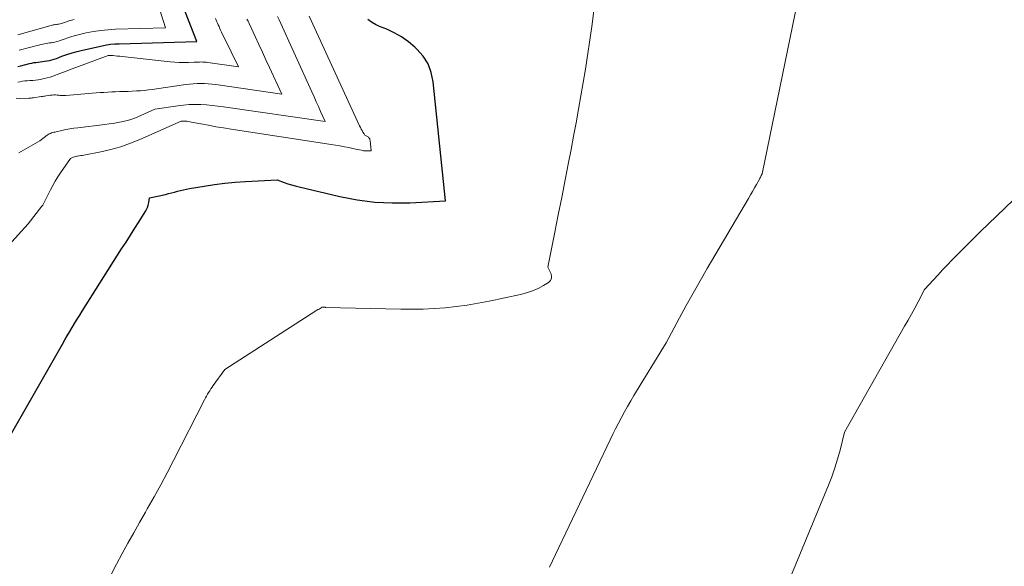
# Model space of a CAD drawing. Units: feet. Extents: x 1166672 to 1169172, y 7061370 to 7068870.
# Drawn here: x 1168819 to 1168996, y 7062039 to 7062137 of the extents above; entities that cross this region are included whole.
import ezdxf

# ---------------------------------------------------------------- set-up
doc = ezdxf.new("R2010")
doc.units = ezdxf.units.FT
doc.header["$MEASUREMENT"] = 0
doc.layers.add('Level 44', color=7, linetype='Continuous', lineweight=0)
doc.layers.add('Level 45', color=7, linetype='Continuous', lineweight=0)

msp = doc.modelspace()

# ---------------------------------------------------------------- linework, layer by layer
at = {"layer": 'Level 44', "color": 32, "linetype": 'Continuous', "lineweight": 30, "flags": 128}
for points, elevation in [([(1168818.76, 7062128.69), (1168819.29, 7062128.84), (1168820.89, 7062129.23), (1168821.27, 7062129.31), (1168821.65, 7062129.39), (1168822.03, 7062129.44), (1168822.42, 7062129.49), (1168822.81, 7062129.53), (1168823.19, 7062129.58), (1168823.58, 7062129.63), (1168823.96, 7062129.7), (1168824.05, 7062129.71), (1168824.47, 7062129.8), (1168824.89, 7062129.9), (1168825.3, 7062130.02), (1168825.71, 7062130.16), (1168826.69, 7062130.52), (1168827.59, 7062130.83), (1168828.5, 7062131.12), (1168829.42, 7062131.37), (1168830.35, 7062131.6), (1168833.92, 7062132.41), (1168834.66, 7062132.56), (1168835.41, 7062132.68), (1168836.17, 7062132.75), (1168836.92, 7062132.79), (1168850.87, 7062133.17), (1168845.29, 7062147.45)], 2290), ([(1168815.23, 7062058.86), (1168826.78, 7062078.93), (1168827.21, 7062079.68), (1168827.65, 7062080.43), (1168828.08, 7062081.17), (1168828.52, 7062081.91), (1168828.96, 7062082.65), (1168829.41, 7062083.39), (1168829.87, 7062084.12), (1168830.32, 7062084.85), (1168837.38, 7062095.98), (1168838.17, 7062097.22), (1168838.96, 7062098.46), (1168839.75, 7062099.7), (1168840.54, 7062100.93), (1168841.63, 7062102.65), (1168841.85, 7062103.04), (1168842.03, 7062103.44), (1168842.16, 7062103.86), (1168842.25, 7062104.29), (1168842.38, 7062105.18), (1168845.26, 7062105.78), (1168845.8, 7062105.9), (1168846.33, 7062106.03), (1168846.87, 7062106.17), (1168847.4, 7062106.32), (1168847.93, 7062106.46), (1168848.47, 7062106.6), (1168849.01, 7062106.71), (1168849.55, 7062106.81), (1168852.16, 7062107.27), (1168854.01, 7062107.55), (1168855.87, 7062107.79), (1168857.73, 7062107.96), (1168859.6, 7062108.08), (1168865.23, 7062108.35), (1168866.53, 7062107.9), (1168867.18, 7062107.69), (1168867.84, 7062107.48), (1168868.5, 7062107.3), (1168869.17, 7062107.13), (1168876.5, 7062105.39), (1168879.61, 7062104.79), (1168882.74, 7062104.37), (1168885.89, 7062104.23), (1168889.06, 7062104.26), (1168895.42, 7062104.61), (1168893.24, 7062125.93), (1168892.88, 7062127.6), (1168892.31, 7062129.15), (1168891.41, 7062130.54), (1168890.29, 7062131.83), (1168889.94, 7062132.15), (1168888.78, 7062133.12), (1168887.56, 7062133.99), (1168886.25, 7062134.72), (1168884.88, 7062135.37), (1168883.58, 7062135.89), (1168882.85, 7062136.24), (1168882.14, 7062136.64), (1168881.49, 7062137.11)], 2300)]:
    msp.add_lwpolyline(points, dxfattribs=dict(at, elevation=elevation))
at = {"layer": 'Level 45', "color": 32, "linetype": 'Continuous', "lineweight": 0, "flags": 128}
for points, elevation in [([(1168914.07, 7062038.95), (1168915.15, 7062041.22), (1168924.92, 7062061.74), (1168925.41, 7062062.76), (1168925.91, 7062063.77), (1168926.43, 7062064.78), (1168926.95, 7062065.78), (1168927.49, 7062066.77), (1168928.04, 7062067.76), (1168928.61, 7062068.74), (1168929.19, 7062069.7), (1168934.96, 7062079.15), (1168937.36, 7062083.62), (1168938.58, 7062085.85), (1168939.81, 7062088.08), (1168941.06, 7062090.28), (1168942.33, 7062092.48), (1168949.71, 7062105.05), (1168950.08, 7062105.67), (1168950.44, 7062106.3), (1168950.8, 7062106.92), (1168951.16, 7062107.55), (1168951.7, 7062108.49), (1168951.78, 7062108.65), (1168951.87, 7062108.81), (1168951.95, 7062108.98), (1168952.02, 7062109.14), (1168952.16, 7062109.48), (1168962.13, 7062158.12)], 2304), ([(1168819.04, 7062131.6), (1168822.7, 7062132.6), (1168822.99, 7062132.67), (1168823.28, 7062132.73), (1168823.57, 7062132.79), (1168823.87, 7062132.83), (1168824.16, 7062132.87), (1168824.46, 7062132.91), (1168824.75, 7062132.95), (1168825.05, 7062133), (1168825.1, 7062133.01), (1168825.42, 7062133.08), (1168825.73, 7062133.15), (1168826.04, 7062133.25), (1168826.35, 7062133.35), (1168827.09, 7062133.62), (1168827.76, 7062133.86), (1168828.45, 7062134.07), (1168829.14, 7062134.26), (1168829.83, 7062134.44), (1168831.03, 7062134.71), (1168832.34, 7062134.96), (1168833.65, 7062135.17), (1168834.97, 7062135.29), (1168836.3, 7062135.37), (1168845.26, 7062135.61), (1168842.18, 7062145.38)], 2288), ([(1168835.51, 7062037.61), (1168836.49, 7062039.5), (1168837.49, 7062041.38), (1168838.51, 7062043.25), (1168839.54, 7062045.12), (1168840.59, 7062046.97), (1168841.65, 7062048.82), (1168841.98, 7062049.39), (1168843.19, 7062051.53), (1168844.38, 7062053.69), (1168845.54, 7062055.86), (1168846.68, 7062058.04), (1168852.24, 7062068.94), (1168852.41, 7062069.28), (1168852.59, 7062069.61), (1168852.78, 7062069.93), (1168852.97, 7062070.26), (1168853.16, 7062070.58), (1168853.37, 7062070.9), (1168853.58, 7062071.21), (1168853.8, 7062071.51), (1168855.86, 7062074.35), (1168872.2, 7062084.88), (1168872.38, 7062084.99), (1168872.57, 7062085.11), (1168872.76, 7062085.22), (1168872.94, 7062085.33), (1168873.32, 7062085.55), (1168873.47, 7062085.55), (1168873.53, 7062085.55), (1168873.59, 7062085.54), (1168873.64, 7062085.54), (1168873.7, 7062085.54), (1168873.76, 7062085.53), (1168873.82, 7062085.53), (1168873.88, 7062085.53), (1168873.93, 7062085.52), (1168887.41, 7062085.17), (1168891.4, 7062085.21), (1168895.37, 7062085.43), (1168899.31, 7062085.94), (1168903.24, 7062086.62), (1168908.89, 7062087.82), (1168909.96, 7062088.11), (1168911, 7062088.46), (1168912.01, 7062088.92), (1168912.98, 7062089.45), (1168913.86, 7062089.99), (1168914.21, 7062090.34), (1168914.43, 7062090.74), (1168914.44, 7062091.18), (1168914.31, 7062091.67), (1168913.74, 7062092.72), (1168915.01, 7062098.97), (1168915.64, 7062102.1), (1168916.26, 7062105.23), (1168916.87, 7062108.36), (1168917.48, 7062111.49), (1168917.93, 7062113.83), (1168918.38, 7062116.22), (1168918.83, 7062118.62), (1168919.25, 7062121.03), (1168919.67, 7062123.43), (1168920.49, 7062128.24), (1168921.67, 7062135.85), (1168922.15, 7062139.66)], 2302), ([(1168813.55, 7062092.72), (1168820.66, 7062100.52), (1168823.11, 7062103.64), (1168823.26, 7062103.85), (1168823.4, 7062104.07), (1168823.53, 7062104.3), (1168823.64, 7062104.53), (1168823.75, 7062104.77), (1168823.85, 7062105.01), (1168823.97, 7062105.25), (1168824.08, 7062105.49), (1168824.63, 7062106.61), (1168825.03, 7062107.39), (1168825.46, 7062108.16), (1168825.93, 7062108.91), (1168826.42, 7062109.65), (1168828.22, 7062112.23), (1168828.58, 7062112.39), (1168828.76, 7062112.46), (1168828.95, 7062112.52), (1168829.14, 7062112.57), (1168829.33, 7062112.61), (1168829.5, 7062112.63), (1168829.78, 7062112.67), (1168830.06, 7062112.72), (1168830.34, 7062112.77), (1168830.62, 7062112.82), (1168833.68, 7062113.42), (1168835.47, 7062113.83), (1168837.24, 7062114.32), (1168838.97, 7062114.93), (1168840.67, 7062115.62), (1168848.05, 7062118.89), (1168848.51, 7062118.9), (1168848.7, 7062118.9), (1168848.88, 7062118.9), (1168849.07, 7062118.87), (1168849.25, 7062118.85), (1168851.58, 7062118.4), (1168852.93, 7062118.15), (1168854.28, 7062117.9), (1168855.63, 7062117.68), (1168856.99, 7062117.46), (1168874.91, 7062114.72), (1168875.71, 7062114.59), (1168876.51, 7062114.46), (1168877.31, 7062114.31), (1168878.11, 7062114.15), (1168879.05, 7062113.96), (1168879.38, 7062113.89), (1168879.7, 7062113.82), (1168880.03, 7062113.75), (1168880.36, 7062113.68), (1168880.47, 7062113.65), (1168880.74, 7062113.6), (1168881.01, 7062113.57), (1168881.29, 7062113.56), (1168881.56, 7062113.56), (1168882.11, 7062113.59), (1168881.92, 7062115.44), (1168881.89, 7062115.58), (1168881.84, 7062115.72), (1168881.77, 7062115.84), (1168881.67, 7062115.95), (1168881.64, 7062115.97), (1168881.54, 7062116.06), (1168881.43, 7062116.14), (1168881.32, 7062116.21), (1168881.2, 7062116.27), (1168881.09, 7062116.33), (1168880.98, 7062116.41), (1168880.9, 7062116.5), (1168880.82, 7062116.61), (1168880.63, 7062116.92), (1168880.47, 7062117.2), (1168880.32, 7062117.48), (1168880.18, 7062117.76), (1168880.04, 7062118.05), (1168870.97, 7062137.7)], 2298), ([(1168818.76, 7062125.86), (1168819.19, 7062125.96), (1168819.61, 7062126.04), (1168820.05, 7062126.1), (1168820.48, 7062126.15), (1168820.91, 7062126.18), (1168820.99, 7062126.18), (1168821.46, 7062126.21), (1168821.93, 7062126.25), (1168822.4, 7062126.31), (1168822.86, 7062126.38), (1168823, 7062126.41), (1168823.52, 7062126.52), (1168824.05, 7062126.64), (1168824.56, 7062126.8), (1168825.07, 7062126.97), (1168826.3, 7062127.43), (1168827.42, 7062127.84), (1168828.53, 7062128.26), (1168829.65, 7062128.68), (1168830.77, 7062129.1), (1168834.95, 7062130.69), (1168835.8, 7062130.64), (1168836.23, 7062130.61), (1168836.65, 7062130.57), (1168837.07, 7062130.53), (1168837.5, 7062130.49), (1168846.07, 7062129.53), (1168846.89, 7062129.46), (1168847.71, 7062129.41), (1168848.53, 7062129.4), (1168849.35, 7062129.43), (1168850.38, 7062129.48), (1168850.69, 7062129.49), (1168851, 7062129.5), (1168851.31, 7062129.5), (1168851.62, 7062129.51), (1168851.93, 7062129.5), (1168852.24, 7062129.48), (1168852.55, 7062129.45), (1168852.86, 7062129.41), (1168858.33, 7062128.63), (1168855.67, 7062134.04), (1168855.48, 7062134.43), (1168855.29, 7062134.83), (1168855.11, 7062135.23), (1168854.93, 7062135.63), (1168854.84, 7062135.86), (1168854.71, 7062136.15), (1168854.59, 7062136.44), (1168854.46, 7062136.73), (1168854.33, 7062137.02), (1168854.2, 7062137.31)], 2292), ([(1168818.97, 7062113.19), (1168822.72, 7062115.37), (1168824.05, 7062116.38), (1168824.23, 7062116.5), (1168824.42, 7062116.61), (1168824.62, 7062116.7), (1168824.82, 7062116.78), (1168825.03, 7062116.84), (1168825.24, 7062116.9), (1168825.45, 7062116.95), (1168825.67, 7062117.01), (1168826.66, 7062117.23), (1168827.38, 7062117.38), (1168828.1, 7062117.52), (1168828.82, 7062117.63), (1168829.54, 7062117.73), (1168834.36, 7062118.29), (1168835.12, 7062118.39), (1168835.88, 7062118.5), (1168836.63, 7062118.63), (1168837.38, 7062118.77), (1168838.13, 7062118.94), (1168838.86, 7062119.15), (1168839.58, 7062119.4), (1168840.29, 7062119.69), (1168843.33, 7062121.04), (1168847.46, 7062121.67), (1168848.48, 7062121.79), (1168849.5, 7062121.88), (1168850.52, 7062121.89), (1168851.55, 7062121.87), (1168852.57, 7062121.8), (1168853.59, 7062121.71), (1168854.61, 7062121.6), (1168855.63, 7062121.47), (1168873.83, 7062118.86), (1168873.04, 7062120.62), (1168872.65, 7062121.5), (1168872.26, 7062122.38), (1168871.86, 7062123.26), (1168871.46, 7062124.14), (1168865.59, 7062137.04), (1168865.29, 7062137.65)], 2296), ([(1168818.51, 7062123.01), (1168819.15, 7062122.95), (1168820.75, 7062123), (1168820.95, 7062123.01), (1168821.16, 7062123.03), (1168821.36, 7062123.05), (1168821.56, 7062123.08), (1168822.99, 7062123.29), (1168823.21, 7062123.33), (1168823.42, 7062123.36), (1168823.64, 7062123.39), (1168823.85, 7062123.43), (1168824.59, 7062123.55), (1168824.91, 7062123.58), (1168825.23, 7062123.6), (1168825.54, 7062123.6), (1168825.86, 7062123.58), (1168826.2, 7062123.54), (1168826.34, 7062123.52), (1168826.49, 7062123.51), (1168826.64, 7062123.5), (1168826.79, 7062123.49), (1168826.94, 7062123.48), (1168827.08, 7062123.48), (1168827.23, 7062123.48), (1168827.38, 7062123.49), (1168831.43, 7062123.83), (1168832.13, 7062123.89), (1168832.82, 7062123.95), (1168833.52, 7062124.01), (1168834.21, 7062124.06), (1168834.91, 7062124.11), (1168835.6, 7062124.15), (1168836.3, 7062124.18), (1168836.99, 7062124.2), (1168837.85, 7062124.22), (1168838.57, 7062124.24), (1168839.29, 7062124.26), (1168840.02, 7062124.31), (1168840.74, 7062124.36), (1168841.46, 7062124.42), (1168842.18, 7062124.5), (1168842.9, 7062124.59), (1168843.62, 7062124.68), (1168848.89, 7062125.45), (1168849.56, 7062125.53), (1168850.23, 7062125.6), (1168850.9, 7062125.63), (1168851.57, 7062125.64), (1168852.25, 7062125.62), (1168852.92, 7062125.58), (1168853.59, 7062125.52), (1168854.25, 7062125.44), (1168866.08, 7062123.74), (1168863.89, 7062128.53), (1168863.25, 7062129.91), (1168862.62, 7062131.29), (1168861.98, 7062132.67), (1168861.34, 7062134.05), (1168860.25, 7062136.38), (1168860.15, 7062136.59), (1168860.04, 7062136.8), (1168859.92, 7062137), (1168859.79, 7062137.2)], 2294), ([(1168818.79, 7062134.36), (1168824.53, 7062136.01), (1168824.73, 7062136.07), (1168824.92, 7062136.11), (1168825.12, 7062136.15), (1168825.32, 7062136.18), (1168825.52, 7062136.21), (1168825.72, 7062136.24), (1168825.92, 7062136.28), (1168826.12, 7062136.31), (1168826.15, 7062136.31), (1168826.36, 7062136.36), (1168826.57, 7062136.41), (1168826.78, 7062136.47), (1168826.99, 7062136.54), (1168827.48, 7062136.72), (1168827.93, 7062136.88), (1168828.39, 7062137.02), (1168828.85, 7062137.15)], 2286), ([(1168954.21, 7062029.79), (1168964.07, 7062053.62), (1168964.66, 7062055.16), (1168965.22, 7062056.72), (1168965.7, 7062058.3), (1168966.14, 7062059.9), (1168966.94, 7062063.12), (1168977.7, 7062082.12), (1168978.31, 7062083.21), (1168978.92, 7062084.3), (1168979.52, 7062085.4), (1168980.11, 7062086.5), (1168981.29, 7062088.7), (1168982.89, 7062090.47), (1168983.7, 7062091.35), (1168984.51, 7062092.23), (1168985.33, 7062093.09), (1168986.16, 7062093.95), (1168987.19, 7062095), (1168988.55, 7062096.38), (1168989.91, 7062097.74), (1168991.29, 7062099.09), (1168992.67, 7062100.44), (1169009.19, 7062116.32)], 2306)]:
    msp.add_lwpolyline(points, dxfattribs=dict(at, elevation=elevation))

doc.saveas('drawing.dxf')
